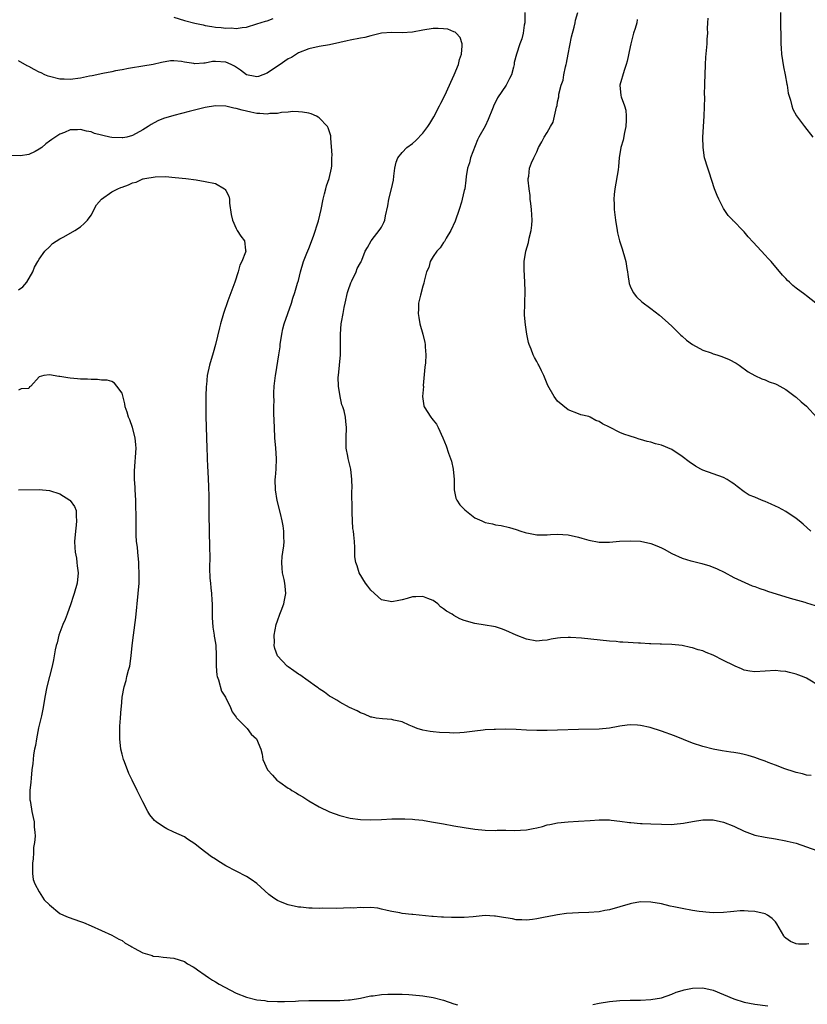
# Model space of a CAD drawing. Units: inches. Extents: x 2622000 to 2625000, y 1518000 to 1521000.
# Drawn here: x 2624393 to 2624545, y 1519460 to 1519650 of the extents above; entities that cross this region are included whole.
import ezdxf

# ---------------------------------------------------------------- set-up
doc = ezdxf.new("R2010")
doc.units = ezdxf.units.IN
doc.header["$MEASUREMENT"] = 0
doc.layers.add('LD26221518_10ft', color=103, linetype='Continuous')

msp = doc.modelspace()

# ---------------------------------------------------------------- linework, layer by layer
at = {"layer": 'LD26221518_10ft'}
for points, elevation in [([(2624423, 1519650.12), (2624425, 1519649.48), (2624427, 1519648.94), (2624428.61, 1519648.61), (2624429, 1519648.5), (2624430.31, 1519648.31), (2624431, 1519648.19), (2624432.12, 1519648.12), (2624433, 1519647.99), (2624434.03, 1519648.03), (2624435, 1519647.93), (2624436.13, 1519648.13), (2624437, 1519648.18), (2624439, 1519648.8), (2624440.64, 1519649.36), (2624441, 1519649.41), (2624442.13, 1519649.87)], 8020), ([(2624490.69, 1519651), (2624490.66, 1519649), (2624490.56, 1519648.56), (2624490.34, 1519647), (2624490.1, 1519645.9), (2624489.72, 1519645), (2624489.05, 1519642.95), (2624488.64, 1519641.36), (2624488.59, 1519641), (2624488.49, 1519640.49), (2624488.07, 1519639), (2624487.69, 1519638.31), (2624487.05, 1519637), (2624485.43, 1519634.57), (2624485, 1519633.73), (2624484.73, 1519633.27), (2624484.42, 1519632.42), (2624483.6, 1519630.39), (2624483, 1519629.09), (2624481.82, 1519627), (2624481.54, 1519626.46), (2624480.19, 1519623), (2624479.98, 1519622.02), (2624479.62, 1519621), (2624479.36, 1519619.36), (2624479.32, 1519618.68), (2624479.08, 1519617), (2624479, 1519616.68), (2624478.59, 1519615), (2624478.44, 1519614.44), (2624478, 1519613), (2624477.22, 1519610.78), (2624476.4, 1519609), (2624475.48, 1519607.48), (2624475.15, 1519606.85), (2624475, 1519606.7), (2624474.33, 1519605.67), (2624473.73, 1519605), (2624473, 1519603.99), (2624472.43, 1519603), (2624472.14, 1519601.86), (2624471.71, 1519601), (2624471.23, 1519599.23), (2624471.2, 1519598.8), (2624471, 1519598.25), (2624470.53, 1519596.53), (2624470.19, 1519595), (2624470.16, 1519593.84), (2624470.1, 1519593), (2624470.2, 1519592.2), (2624470.43, 1519591), (2624470.99, 1519588.99), (2624471.38, 1519587.38), (2624471.44, 1519587), (2624471.45, 1519586.55), (2624471.57, 1519585), (2624471.5, 1519583.5), (2624471.39, 1519582.61), (2624471.09, 1519579.09), (2624471.1, 1519578.9), (2624470.96, 1519577), (2624471.18, 1519575.18), (2624471.26, 1519575), (2624472.54, 1519573), (2624472.76, 1519572.76), (2624473, 1519572.39), (2624473.63, 1519571.63), (2624473.95, 1519571), (2624474.87, 1519569), (2624475.48, 1519567.48), (2624475.95, 1519566.05), (2624476.51, 1519564.51), (2624476.83, 1519563), (2624477.01, 1519561), (2624477.06, 1519559), (2624477.39, 1519557.39), (2624477.55, 1519557), (2624478.12, 1519556.12), (2624479.11, 1519555.11), (2624481, 1519553.62), (2624482.36, 1519553), (2624483, 1519552.67), (2624484.42, 1519552.42), (2624485, 1519552.21), (2624486.1, 1519552.1), (2624487.71, 1519551.71), (2624489, 1519551.33), (2624489.92, 1519551), (2624490.74, 1519550.74), (2624491, 1519550.69), (2624491.35, 1519550.65), (2624493, 1519550.33), (2624494.29, 1519550.29), (2624495, 1519550.31), (2624495.65, 1519550.35), (2624497, 1519550.41), (2624499, 1519550.31), (2624501, 1519549.87), (2624501.69, 1519549.69), (2624503, 1519549.28), (2624505, 1519548.91), (2624507, 1519548.9), (2624508.93, 1519549.07), (2624511, 1519549.18), (2624513, 1519549.07), (2624515, 1519548.61), (2624516.16, 1519548.16), (2624517, 1519547.78), (2624517.52, 1519547.52), (2624519, 1519546.73), (2624521, 1519545.83), (2624522.67, 1519545.33), (2624523, 1519545.22), (2624524.79, 1519544.79), (2624526.33, 1519544.33), (2624527.77, 1519543.77), (2624529.1, 1519543.1), (2624531, 1519542.1), (2624533.1, 1519541.1), (2624534.51, 1519540.51), (2624535, 1519540.35), (2624535.97, 1519539.97), (2624537, 1519539.66), (2624537.48, 1519539.48), (2624541.87, 1519538.13), (2624544.69, 1519537.31), (2624545, 1519537.23), (2624546.66, 1519536.66)], 8020), ([(2624545.86, 1519551), (2624544.34, 1519552.34), (2624543.55, 1519553), (2624543, 1519553.43), (2624541, 1519554.79), (2624539.57, 1519555.57), (2624539, 1519555.86), (2624538.2, 1519556.2), (2624537, 1519556.75), (2624536.81, 1519556.81), (2624536.32, 1519557), (2624535, 1519557.58), (2624533.96, 1519557.96), (2624533, 1519558.63), (2624531.62, 1519559.62), (2624531, 1519560.13), (2624530.49, 1519560.49), (2624529.67, 1519561), (2624529, 1519561.35), (2624527, 1519562.04), (2624525, 1519562.79), (2624524.6, 1519563), (2624523.58, 1519563.58), (2624522.39, 1519564.39), (2624521, 1519565.43), (2624519, 1519566.75), (2624517, 1519567.63), (2624515.87, 1519567.87), (2624515, 1519568.17), (2624514.28, 1519568.28), (2624513, 1519568.69), (2624512.75, 1519568.75), (2624512.02, 1519569), (2624511, 1519569.32), (2624509.75, 1519569.75), (2624509, 1519570.07), (2624507, 1519571.08), (2624505.68, 1519571.68), (2624505, 1519572.19), (2624504.37, 1519572.37), (2624503.26, 1519573), (2624503, 1519573.12), (2624501.44, 1519573.44), (2624501, 1519573.64), (2624499, 1519574.41), (2624497, 1519576.05), (2624496.3, 1519577), (2624495.13, 1519579.13), (2624494.36, 1519581), (2624493.91, 1519581.91), (2624493.39, 1519583), (2624493.24, 1519583.24), (2624493, 1519583.73), (2624492.51, 1519584.51), (2624492.28, 1519585), (2624491.88, 1519586.12), (2624491.5, 1519587), (2624491.39, 1519587.39), (2624491.04, 1519589), (2624490.77, 1519590.77), (2624490.63, 1519592.63), (2624490.67, 1519595), (2624490.74, 1519597.26), (2624490.69, 1519599), (2624490.53, 1519601.47), (2624490.54, 1519603), (2624490.85, 1519605), (2624491.35, 1519606.65), (2624491.51, 1519607.51), (2624491.89, 1519609), (2624492.01, 1519609.99), (2624492.07, 1519611), (2624491.96, 1519613), (2624491.8, 1519614.2), (2624491.72, 1519615), (2624491.73, 1519615.73), (2624491.49, 1519617), (2624491.29, 1519618.71), (2624491.34, 1519619), (2624491.47, 1519619.47), (2624491.57, 1519621), (2624491.98, 1519622.02), (2624492.41, 1519623), (2624493, 1519624.13), (2624493.32, 1519625), (2624493.93, 1519626.07), (2624494.39, 1519627), (2624495, 1519627.89), (2624495.59, 1519629), (2624496.11, 1519629.89), (2624496.4, 1519631), (2624496.76, 1519632.76), (2624496.89, 1519633.11), (2624497, 1519633.78), (2624497.22, 1519634.78), (2624497.24, 1519635.24), (2624497.69, 1519637), (2624498.04, 1519637.96), (2624498.2, 1519639), (2624498.54, 1519640.54), (2624498.67, 1519641), (2624498.73, 1519641.27), (2624499.05, 1519642.95), (2624499.66, 1519646.34), (2624500.21, 1519648.21), (2624500.38, 1519649), (2624500.46, 1519649.54), (2624500.88, 1519651)], 8030), ([(2624512.35, 1519649.65), (2624512.24, 1519649), (2624511.95, 1519647.95), (2624511.61, 1519647), (2624511.48, 1519646.52), (2624511.11, 1519645), (2624511, 1519644.4), (2624510.38, 1519641.62), (2624510.21, 1519641), (2624509.82, 1519639.82), (2624509.02, 1519637), (2624509.19, 1519635), (2624509.23, 1519634.77), (2624509.87, 1519633), (2624510.15, 1519632.15), (2624510.24, 1519631), (2624510.23, 1519630.23), (2624510.16, 1519629), (2624509.9, 1519627.9), (2624509.62, 1519626.38), (2624509.19, 1519625), (2624508.89, 1519623), (2624508.71, 1519621.29), (2624508.67, 1519620.67), (2624508.04, 1519617), (2624507.9, 1519615.9), (2624507.86, 1519615), (2624507.93, 1519614.07), (2624507.93, 1519613), (2624508.03, 1519612.03), (2624508.16, 1519611), (2624508.46, 1519609), (2624508.55, 1519608.55), (2624508.91, 1519607), (2624509.45, 1519605.45), (2624509.57, 1519605), (2624509.92, 1519603.92), (2624510.12, 1519603), (2624510.32, 1519601.68), (2624510.45, 1519601), (2624510.51, 1519600.51), (2624510.79, 1519598.79), (2624511, 1519598.23), (2624511.58, 1519597), (2624512.2, 1519596.2), (2624513.25, 1519595.25), (2624515, 1519593.95), (2624516.64, 1519592.64), (2624517.71, 1519591.71), (2624519, 1519590.53), (2624520.59, 1519589), (2624520.79, 1519588.79), (2624521, 1519588.62), (2624521.83, 1519587.83), (2624523.02, 1519587.02), (2624525, 1519585.94), (2624526.63, 1519585.37), (2624527, 1519585.22), (2624527.72, 1519585), (2624528.66, 1519584.66), (2624530.09, 1519584.09), (2624531.4, 1519583.4), (2624532.01, 1519583), (2624533.75, 1519581.75), (2624535, 1519581.02), (2624536.38, 1519580.38), (2624537, 1519580.18), (2624537.8, 1519579.8), (2624539, 1519579.44), (2624539.28, 1519579.28), (2624539.84, 1519579), (2624541, 1519578.35), (2624542.84, 1519577), (2624543, 1519576.87), (2624543.97, 1519575.97), (2624545, 1519575.14), (2624547, 1519572.95)], 8040), ([(2624546.77, 1519595), (2624545, 1519596.36), (2624544.65, 1519596.65), (2624543, 1519597.88), (2624542.39, 1519598.39), (2624541.73, 1519599), (2624541.35, 1519599.35), (2624541, 1519599.72), (2624540.39, 1519600.39), (2624538.16, 1519603), (2624537.61, 1519603.61), (2624537, 1519604.22), (2624534.71, 1519606.71), (2624533.77, 1519607.77), (2624533, 1519608.7), (2624532.69, 1519609), (2624531, 1519610.76), (2624530.87, 1519610.87), (2624530.77, 1519611), (2624529.9, 1519611.9), (2624529, 1519613.25), (2624528.06, 1519615), (2624527.74, 1519615.74), (2624527.28, 1519617), (2624526.23, 1519620.23), (2624525.96, 1519621), (2624525.34, 1519623), (2624525.04, 1519625), (2624525.02, 1519627), (2624525.23, 1519631), (2624525.36, 1519634.64), (2624525.32, 1519635.32), (2624525.41, 1519637), (2624525.4, 1519637.4), (2624525.47, 1519639), (2624525.53, 1519641), (2624525.61, 1519642.39), (2624525.86, 1519645), (2624525.85, 1519645.85), (2624525.95, 1519647), (2624525.9, 1519647.9), (2624525.97, 1519649), (2624526.06, 1519649.94)], 8050), ([(2624539.95, 1519651), (2624539.96, 1519649), (2624540.02, 1519645.98), (2624540.06, 1519645), (2624540.13, 1519644.13), (2624540.19, 1519643), (2624540.54, 1519640.54), (2624540.86, 1519639), (2624541.2, 1519637.2), (2624541.25, 1519637), (2624541.48, 1519635.48), (2624541.9, 1519634.1), (2624542.15, 1519633), (2624542.39, 1519632.39), (2624543.06, 1519631.06), (2624544.63, 1519629), (2624546.19, 1519627)], 8060), ([(2624547.76, 1519521), (2624545, 1519522.66), (2624544.2, 1519523), (2624543.33, 1519523.33), (2624543, 1519523.48), (2624541.74, 1519523.74), (2624541, 1519523.94), (2624540.01, 1519524.01), (2624539, 1519524.13), (2624535, 1519523.92), (2624534.06, 1519524.06), (2624533, 1519524.25), (2624532.47, 1519524.47), (2624531.25, 1519525), (2624531, 1519525.1), (2624529, 1519526.07), (2624527, 1519527.1), (2624525.63, 1519527.63), (2624525, 1519527.93), (2624524.13, 1519528.13), (2624523, 1519528.55), (2624522.6, 1519528.6), (2624521, 1519528.96), (2624519, 1519529.16), (2624517, 1519529.24), (2624516.77, 1519529.23), (2624515, 1519529.31), (2624514.7, 1519529.3), (2624513, 1519529.42), (2624512.58, 1519529.42), (2624509.6, 1519529.6), (2624509, 1519529.64), (2624508.27, 1519529.73), (2624507, 1519529.82), (2624501.63, 1519530.37), (2624499.48, 1519530.52), (2624499, 1519530.51), (2624497.54, 1519530.46), (2624497, 1519530.37), (2624495.78, 1519530.22), (2624495, 1519530.02), (2624494.03, 1519529.97), (2624493, 1519529.84), (2624491, 1519530.18), (2624489, 1519530.95), (2624487, 1519531.89), (2624486.18, 1519532.18), (2624485, 1519532.55), (2624484.63, 1519532.63), (2624483, 1519532.88), (2624481, 1519533.21), (2624479, 1519533.81), (2624478.15, 1519534.15), (2624477, 1519534.77), (2624476.66, 1519535), (2624475.58, 1519535.58), (2624475, 1519536.07), (2624474.42, 1519536.42), (2624473.86, 1519537), (2624473, 1519537.64), (2624471.96, 1519538.04), (2624471, 1519538.43), (2624469.67, 1519538.33), (2624469, 1519538.35), (2624467.98, 1519538.02), (2624467, 1519537.81), (2624466.35, 1519537.65), (2624465, 1519537.37), (2624463, 1519537.79), (2624461, 1519539.62), (2624460.39, 1519540.39), (2624459.97, 1519541), (2624458.75, 1519543), (2624458.33, 1519544.33), (2624458.05, 1519545), (2624457.91, 1519546.09), (2624457.87, 1519547), (2624457.87, 1519547.87), (2624457.82, 1519549), (2624457.71, 1519550.29), (2624457.62, 1519551), (2624457.52, 1519551.52), (2624457.42, 1519553), (2624457.38, 1519554.62), (2624457.35, 1519555), (2624457.29, 1519558.71), (2624457.35, 1519559.35), (2624457.3, 1519561), (2624457.08, 1519563), (2624456.6, 1519565), (2624456.52, 1519565.48), (2624456.23, 1519567), (2624456.21, 1519569), (2624456.29, 1519571), (2624456.14, 1519572.14), (2624456.07, 1519573), (2624455.8, 1519574.2), (2624455.54, 1519575), (2624455.38, 1519575.38), (2624455.04, 1519577), (2624454.74, 1519579), (2624454.7, 1519580.71), (2624454.72, 1519581), (2624455.12, 1519585), (2624455.13, 1519586.87), (2624455.15, 1519587.15), (2624455.09, 1519589), (2624455.25, 1519591), (2624455.29, 1519591.29), (2624455.61, 1519593), (2624455.85, 1519594.15), (2624455.99, 1519595), (2624456.46, 1519597), (2624456.58, 1519597.42), (2624457.09, 1519598.91), (2624457.3, 1519599.3), (2624458.12, 1519601), (2624458.34, 1519601.66), (2624459, 1519602.74), (2624459.08, 1519602.92), (2624459.13, 1519603), (2624459.25, 1519603.25), (2624459.88, 1519605), (2624460.3, 1519605.7), (2624461.03, 1519607), (2624462.79, 1519609.21), (2624463, 1519609.64), (2624463.49, 1519610.51), (2624463.65, 1519611), (2624463.79, 1519611.79), (2624464.24, 1519613.76), (2624464.45, 1519615), (2624464.98, 1519617.02), (2624465.32, 1519618.68), (2624465.43, 1519619.43), (2624465.59, 1519621), (2624465.84, 1519622.16), (2624466.15, 1519623), (2624467, 1519624.05), (2624467.93, 1519625), (2624469, 1519625.78), (2624469.68, 1519626.32), (2624471, 1519627.72), (2624471.96, 1519629), (2624472.38, 1519629.62), (2624473.12, 1519630.88), (2624474.24, 1519633), (2624474.48, 1519633.52), (2624475.22, 1519635), (2624476.14, 1519637), (2624476.39, 1519637.61), (2624477.07, 1519639), (2624477.87, 1519641), (2624478.07, 1519641.93), (2624478.45, 1519643), (2624478.61, 1519644.61), (2624478.56, 1519645), (2624478.22, 1519646.22), (2624477.43, 1519647), (2624477.24, 1519647.24), (2624477, 1519647.31), (2624475.81, 1519647.81), (2624475, 1519647.88), (2624473.95, 1519647.95), (2624473, 1519647.93), (2624471, 1519647.63), (2624469, 1519647.22), (2624467, 1519647.07), (2624465, 1519647.13), (2624463, 1519647), (2624461, 1519646.49), (2624459.84, 1519646.16), (2624459, 1519646.04), (2624457, 1519645.68), (2624456.43, 1519645.57), (2624455, 1519645.21), (2624453, 1519644.75), (2624451, 1519644.43), (2624449, 1519644.03), (2624447, 1519643.23), (2624445.64, 1519642.36), (2624445, 1519642.06), (2624444.38, 1519641.62), (2624443.49, 1519641), (2624443, 1519640.69), (2624441, 1519639.32), (2624439.32, 1519638.68), (2624439, 1519638.59), (2624438.65, 1519638.65), (2624437, 1519639.02), (2624435.86, 1519639.86), (2624434.66, 1519640.66), (2624434.03, 1519641), (2624433, 1519641.45), (2624431, 1519641.59), (2624430.46, 1519641.54), (2624429, 1519641.26), (2624428.73, 1519641.27), (2624427, 1519641.11), (2624426.84, 1519641.16), (2624425, 1519641.42), (2624424.44, 1519641.56), (2624423, 1519641.67), (2624422.33, 1519641.67), (2624420.62, 1519641.38), (2624419, 1519641), (2624417, 1519640.64), (2624416.58, 1519640.58), (2624415, 1519640.31), (2624414.2, 1519640.2), (2624413, 1519639.96), (2624411.75, 1519639.76), (2624411, 1519639.58), (2624409.25, 1519639.25), (2624407.2, 1519638.8), (2624406.72, 1519638.72), (2624405, 1519638.37), (2624403, 1519638.11), (2624401.84, 1519638.16), (2624401, 1519638.18), (2624399, 1519638.65), (2624398.74, 1519638.74), (2624398.12, 1519639), (2624397.36, 1519639.36), (2624397, 1519639.52), (2624396.02, 1519640.02), (2624395, 1519640.57), (2624394.71, 1519640.71), (2624393, 1519641.68)], 8010), ([(2624545.9, 1519503.9), (2624545, 1519504), (2624544.23, 1519504.23), (2624543, 1519504.47), (2624542.63, 1519504.63), (2624540.82, 1519505.18), (2624539, 1519505.89), (2624537.59, 1519506.41), (2624537, 1519506.66), (2624536.05, 1519507), (2624535, 1519507.41), (2624533.75, 1519507.75), (2624533, 1519507.99), (2624532.13, 1519508.13), (2624531, 1519508.36), (2624530.43, 1519508.43), (2624528.7, 1519508.7), (2624526.98, 1519508.98), (2624525, 1519509.48), (2624523, 1519510.16), (2624519.56, 1519511.56), (2624517, 1519512.46), (2624514.86, 1519513.14), (2624513, 1519513.55), (2624512.38, 1519513.62), (2624511, 1519513.68), (2624510.4, 1519513.6), (2624509, 1519513.4), (2624508.67, 1519513.33), (2624507, 1519513.03), (2624505, 1519512.87), (2624501, 1519512.8), (2624497, 1519512.64), (2624495, 1519512.59), (2624493, 1519512.59), (2624491, 1519512.66), (2624489, 1519512.76), (2624487, 1519512.82), (2624485, 1519512.81), (2624484.78, 1519512.78), (2624483, 1519512.72), (2624482.65, 1519512.65), (2624481, 1519512.47), (2624479, 1519512.18), (2624478.16, 1519512.16), (2624477, 1519512.09), (2624476.11, 1519512.11), (2624474.2, 1519512.2), (2624473, 1519512.31), (2624472.4, 1519512.4), (2624471, 1519512.64), (2624469.88, 1519513), (2624469, 1519513.35), (2624468.37, 1519513.63), (2624467, 1519514.28), (2624465.39, 1519514.61), (2624465, 1519514.74), (2624463.19, 1519514.81), (2624462, 1519515), (2624461.16, 1519515.16), (2624461, 1519515.17), (2624459.76, 1519515.76), (2624459, 1519515.99), (2624458.36, 1519516.36), (2624456.84, 1519517), (2624455, 1519518.06), (2624454.42, 1519518.42), (2624453.36, 1519519), (2624453.15, 1519519.15), (2624453, 1519519.24), (2624452.01, 1519520.01), (2624451, 1519520.65), (2624450.81, 1519520.81), (2624450.51, 1519521), (2624447.3, 1519523.3), (2624447, 1519523.48), (2624446.12, 1519524.12), (2624445, 1519524.87), (2624444.83, 1519525), (2624442.98, 1519527), (2624442.43, 1519528.43), (2624442.35, 1519529), (2624442.38, 1519529.62), (2624442.32, 1519531), (2624442.73, 1519533), (2624443, 1519533.75), (2624443.42, 1519535), (2624443.69, 1519535.69), (2624444.17, 1519537), (2624444.31, 1519537.69), (2624444.6, 1519539), (2624444.43, 1519540.43), (2624444.4, 1519541), (2624444.27, 1519541.73), (2624443.95, 1519543), (2624443.86, 1519543.86), (2624443.8, 1519545), (2624443.88, 1519546.12), (2624443.99, 1519547), (2624444.19, 1519548.19), (2624444.24, 1519549), (2624444.2, 1519549.8), (2624444.22, 1519551), (2624444.04, 1519552.04), (2624443.89, 1519553), (2624443.56, 1519554.44), (2624442.92, 1519556.92), (2624442.58, 1519559), (2624442.55, 1519561), (2624442.57, 1519561.43), (2624442.72, 1519563), (2624442.79, 1519565), (2624442.65, 1519567), (2624442.47, 1519569), (2624442.37, 1519571), (2624442.34, 1519572.34), (2624442.29, 1519573.71), (2624442.29, 1519575), (2624442.31, 1519576.3), (2624442.28, 1519577), (2624442.29, 1519577.71), (2624442.35, 1519579), (2624442.57, 1519581), (2624442.65, 1519581.35), (2624443.24, 1519585), (2624443.46, 1519586.54), (2624443.5, 1519587), (2624443.78, 1519589), (2624443.97, 1519590.03), (2624444.24, 1519591), (2624445.65, 1519595), (2624445.93, 1519595.93), (2624446.28, 1519597), (2624446.84, 1519598.84), (2624447, 1519599.32), (2624447.41, 1519601), (2624448.01, 1519603), (2624448.64, 1519604.64), (2624449, 1519605.53), (2624449.89, 1519607.89), (2624450.85, 1519610.85), (2624451.37, 1519613), (2624451.76, 1519615), (2624452.04, 1519616.04), (2624452.27, 1519617), (2624452.39, 1519617.61), (2624452.93, 1519619), (2624453.36, 1519621), (2624453.43, 1519621.43), (2624453.45, 1519623), (2624453.5, 1519623.5), (2624453.24, 1519626.76), (2624453.27, 1519627), (2624453.26, 1519627.26), (2624452.76, 1519628.76), (2624452.61, 1519629), (2624451, 1519630.68), (2624450.82, 1519630.82), (2624450.47, 1519631), (2624449.45, 1519631.45), (2624449, 1519631.59), (2624447.82, 1519631.82), (2624447, 1519631.88), (2624445.92, 1519631.92), (2624445, 1519631.79), (2624443.73, 1519631.73), (2624443, 1519631.54), (2624441.52, 1519631.52), (2624441, 1519631.41), (2624439.56, 1519631.56), (2624439, 1519631.56), (2624437.8, 1519631.8), (2624436.15, 1519632.15), (2624435, 1519632.52), (2624434.57, 1519632.57), (2624433, 1519632.97), (2624431, 1519633.03), (2624429, 1519632.69), (2624425.93, 1519631.93), (2624423, 1519631.17), (2624421, 1519630.56), (2624419.89, 1519630.11), (2624418.59, 1519629.41), (2624418.01, 1519629), (2624417, 1519628.37), (2624415, 1519627.27), (2624413.91, 1519627), (2624413.15, 1519626.85), (2624413, 1519626.83), (2624411, 1519626.93), (2624410.64, 1519627), (2624409.3, 1519627.3), (2624409, 1519627.39), (2624407.69, 1519627.7), (2624407, 1519628), (2624406.1, 1519628.1), (2624405, 1519628.45), (2624404.37, 1519628.37), (2624403, 1519628.36), (2624401.87, 1519627.87), (2624401, 1519627.57), (2624399.45, 1519626.55), (2624399, 1519626.18), (2624398.28, 1519625.72), (2624397.49, 1519625), (2624397, 1519624.63), (2624396.24, 1519624.24), (2624395, 1519623.66), (2624393.37, 1519623.37), (2624391.41, 1519623.41)], 8000), ([(2624393, 1519597.55), (2624393.85, 1519598.15), (2624394.63, 1519599), (2624395.79, 1519601), (2624396.08, 1519601.92), (2624396.76, 1519603), (2624397, 1519603.45), (2624398.11, 1519605), (2624399, 1519605.86), (2624399.55, 1519606.45), (2624401, 1519607.35), (2624401.76, 1519607.76), (2624403.88, 1519609), (2624405, 1519609.68), (2624405.67, 1519610.33), (2624406.31, 1519611), (2624407, 1519611.92), (2624408.06, 1519613.94), (2624409, 1519615.03), (2624411, 1519616.42), (2624412.18, 1519617), (2624412.74, 1519617.26), (2624413, 1519617.34), (2624414.21, 1519617.79), (2624415, 1519618.16), (2624415.7, 1519618.3), (2624417, 1519618.92), (2624417.08, 1519618.92), (2624417.39, 1519619), (2624419.35, 1519619.35), (2624421.36, 1519619.36), (2624423.21, 1519619.21), (2624425.28, 1519619), (2624427.27, 1519618.73), (2624429, 1519618.46), (2624431, 1519618.02), (2624432.77, 1519617), (2624432.89, 1519616.89), (2624433, 1519616.72), (2624433.57, 1519615.57), (2624433.68, 1519615), (2624433.74, 1519614.26), (2624434.06, 1519612.06), (2624434.26, 1519611), (2624435, 1519609.34), (2624435.2, 1519609), (2624435.92, 1519607.92), (2624436.62, 1519607), (2624436.78, 1519605.22), (2624436.83, 1519605), (2624436.78, 1519604.78), (2624436.1, 1519603), (2624435.71, 1519602.29), (2624435.38, 1519601), (2624434.73, 1519599), (2624433.41, 1519595.41), (2624432.58, 1519593), (2624432, 1519591), (2624431.79, 1519590.21), (2624431.02, 1519586.98), (2624430.57, 1519585.43), (2624429.84, 1519583), (2624429.42, 1519581), (2624429.26, 1519579.26), (2624429.23, 1519579), (2624429.16, 1519577), (2624429.13, 1519575.13), (2624429.14, 1519573.14), (2624429.31, 1519567), (2624429.38, 1519565.38), (2624429.38, 1519565), (2624429.47, 1519563.47), (2624429.5, 1519562.5), (2624429.66, 1519559.66), (2624429.72, 1519557.72), (2624429.74, 1519555.74), (2624429.73, 1519554.27), (2624429.77, 1519551), (2624429.84, 1519547.84), (2624429.9, 1519546.1), (2624429.86, 1519543.86), (2624429.94, 1519541.94), (2624430.02, 1519541), (2624430.12, 1519540.12), (2624430.23, 1519539), (2624430.29, 1519537.71), (2624430.35, 1519537), (2624430.37, 1519536.37), (2624430.37, 1519534.37), (2624430.49, 1519532.49), (2624430.76, 1519531), (2624430.78, 1519530.78), (2624431, 1519529.43), (2624431.05, 1519529), (2624431.12, 1519527.12), (2624431.14, 1519525), (2624431.28, 1519523.28), (2624431.35, 1519523), (2624431.61, 1519522.39), (2624432.19, 1519520.19), (2624432.95, 1519519), (2624433.9, 1519517), (2624434.22, 1519516.22), (2624435, 1519515.17), (2624435.06, 1519515.06), (2624437.09, 1519513), (2624437.91, 1519511.91), (2624438.95, 1519511), (2624439.76, 1519509), (2624440.01, 1519508.01), (2624440.16, 1519507), (2624441.06, 1519505), (2624441.99, 1519503.99), (2624442.85, 1519503), (2624443.39, 1519502.61), (2624445, 1519501.49), (2624445.32, 1519501.32), (2624445.75, 1519501), (2624446.55, 1519500.55), (2624447, 1519500.26), (2624447.83, 1519499.83), (2624449, 1519499.04), (2624451, 1519497.9), (2624453, 1519496.93), (2624455, 1519496.21), (2624457, 1519495.72), (2624459, 1519495.46), (2624461, 1519495.37), (2624463, 1519495.41), (2624465, 1519495.53), (2624467, 1519495.59), (2624467.55, 1519495.55), (2624469, 1519495.51), (2624469.44, 1519495.44), (2624471, 1519495.28), (2624471.23, 1519495.23), (2624473.06, 1519494.94), (2624475, 1519494.58), (2624477, 1519494.23), (2624479, 1519493.9), (2624481, 1519493.59), (2624483, 1519493.38), (2624485, 1519493.33), (2624485.35, 1519493.35), (2624487, 1519493.35), (2624488.67, 1519493.33), (2624491, 1519493.43), (2624492.27, 1519493.73), (2624493, 1519493.83), (2624494.11, 1519494.11), (2624495, 1519494.39), (2624495.5, 1519494.5), (2624497, 1519494.77), (2624499, 1519494.96), (2624501, 1519495.09), (2624503.26, 1519495.26), (2624505, 1519495.37), (2624505.38, 1519495.38), (2624507, 1519495.36), (2624507.33, 1519495.33), (2624509, 1519495.13), (2624510.86, 1519494.86), (2624511.14, 1519494.86), (2624513, 1519494.69), (2624513.31, 1519494.69), (2624515, 1519494.59), (2624517, 1519494.51), (2624519, 1519494.5), (2624519.47, 1519494.53), (2624521.28, 1519494.72), (2624523, 1519495.07), (2624525, 1519495.39), (2624525.37, 1519495.37), (2624527, 1519495.35), (2624529, 1519494.95), (2624531, 1519494.13), (2624533, 1519493.16), (2624535, 1519492.41), (2624537, 1519492), (2624539, 1519491.7), (2624541, 1519491.33), (2624541.26, 1519491.26), (2624543, 1519490.85), (2624545, 1519490.19), (2624547, 1519489.48)], 7990), ([(2624545.46, 1519471.46), (2624545, 1519471.4), (2624543.43, 1519471.43), (2624543, 1519471.47), (2624541.9, 1519471.9), (2624541, 1519472.57), (2624540.78, 1519472.78), (2624540.6, 1519473), (2624539.29, 1519475.29), (2624539, 1519475.7), (2624538.36, 1519476.36), (2624537.45, 1519477), (2624537, 1519477.26), (2624535, 1519477.72), (2624533.77, 1519477.77), (2624533, 1519477.82), (2624532.2, 1519477.8), (2624531, 1519477.7), (2624530.34, 1519477.66), (2624529, 1519477.51), (2624527, 1519477.46), (2624525.6, 1519477.6), (2624525, 1519477.63), (2624524.29, 1519477.71), (2624523, 1519477.91), (2624521, 1519478.25), (2624519.4, 1519478.6), (2624518.72, 1519478.72), (2624517, 1519479.15), (2624515, 1519479.51), (2624513, 1519479.55), (2624511.23, 1519479.23), (2624511, 1519479.18), (2624509, 1519478.59), (2624507, 1519478.03), (2624506.12, 1519477.88), (2624505, 1519477.64), (2624503, 1519477.48), (2624501, 1519477.42), (2624498.72, 1519477.28), (2624496.95, 1519477.05), (2624496.63, 1519477), (2624495, 1519476.7), (2624494.58, 1519476.58), (2624493, 1519476.27), (2624492.14, 1519476.14), (2624491, 1519476.02), (2624490.09, 1519476.09), (2624489, 1519476.11), (2624488.3, 1519476.3), (2624487, 1519476.45), (2624486.57, 1519476.57), (2624485, 1519476.8), (2624484.82, 1519476.82), (2624483, 1519476.9), (2624480.7, 1519476.7), (2624479, 1519476.52), (2624476.51, 1519476.51), (2624475, 1519476.6), (2624474.61, 1519476.61), (2624473, 1519476.74), (2624472.75, 1519476.75), (2624469.09, 1519477.09), (2624468.87, 1519477.13), (2624467, 1519477.33), (2624466.57, 1519477.43), (2624465, 1519477.69), (2624464.12, 1519477.88), (2624463, 1519478.15), (2624462.34, 1519478.34), (2624461, 1519478.45), (2624459.62, 1519478.38), (2624459, 1519478.47), (2624457.65, 1519478.35), (2624457, 1519478.38), (2624455.68, 1519478.32), (2624454.3, 1519478.3), (2624451.67, 1519478.33), (2624451, 1519478.29), (2624449.64, 1519478.36), (2624449, 1519478.34), (2624447.48, 1519478.52), (2624447, 1519478.55), (2624445, 1519478.97), (2624443.55, 1519479.55), (2624443, 1519479.8), (2624442.25, 1519480.25), (2624441.28, 1519481), (2624439, 1519483.08), (2624437.88, 1519483.88), (2624437, 1519484.43), (2624435, 1519485.45), (2624433, 1519486.53), (2624431.45, 1519487.45), (2624431, 1519487.78), (2624430.24, 1519488.24), (2624428.07, 1519489.93), (2624427, 1519490.74), (2624425.62, 1519491.62), (2624425, 1519492.06), (2624423, 1519493.02), (2624421.65, 1519493.65), (2624421, 1519494), (2624419.56, 1519495), (2624419.25, 1519495.25), (2624418.32, 1519496.32), (2624417.97, 1519497), (2624417, 1519498.81), (2624416.26, 1519500.26), (2624415.91, 1519501), (2624414.93, 1519503), (2624414.28, 1519504.28), (2624413.44, 1519506.56), (2624413.27, 1519507), (2624413, 1519508.02), (2624412.78, 1519509), (2624412.57, 1519511), (2624412.57, 1519512.57), (2624412.55, 1519513), (2624412.57, 1519513.43), (2624412.67, 1519515), (2624412.82, 1519516.82), (2624412.87, 1519517.13), (2624413.03, 1519519.03), (2624413.38, 1519521), (2624413.76, 1519522.24), (2624413.93, 1519523), (2624414.24, 1519524.24), (2624414.46, 1519525), (2624414.77, 1519527), (2624414.96, 1519528.96), (2624415.18, 1519531), (2624415.62, 1519534.38), (2624416.11, 1519539), (2624416.26, 1519541), (2624416.3, 1519541.7), (2624416.32, 1519543), (2624416.24, 1519544.24), (2624416.22, 1519545), (2624416.01, 1519547), (2624415.94, 1519547.94), (2624415.8, 1519549), (2624415.74, 1519550.26), (2624415.73, 1519551), (2624415.74, 1519554.26), (2624415.67, 1519555.67), (2624415.63, 1519557), (2624415.5, 1519559), (2624415.49, 1519559.49), (2624415.38, 1519561), (2624415.36, 1519562.64), (2624415.71, 1519567), (2624415.67, 1519567.67), (2624415.54, 1519569), (2624415, 1519571), (2624414.49, 1519572.49), (2624414.22, 1519573), (2624413.98, 1519573.98), (2624413.62, 1519575), (2624413.55, 1519575.55), (2624413, 1519577.63), (2624412, 1519579), (2624411.54, 1519579.54), (2624411, 1519579.87), (2624410.11, 1519580.11), (2624409, 1519580.15), (2624408.27, 1519580.27), (2624407, 1519580.23), (2624406.33, 1519580.33), (2624405, 1519580.34), (2624404.41, 1519580.41), (2624403, 1519580.52), (2624402.56, 1519580.56), (2624401, 1519580.83), (2624400.81, 1519580.81), (2624399, 1519581.14), (2624397.91, 1519581), (2624397, 1519580.79), (2624395.38, 1519579), (2624395.16, 1519578.84), (2624395, 1519578.53), (2624393.53, 1519578.47), (2624393, 1519578.19)], 7980), ([(2624393, 1519558.99), (2624397, 1519559.05), (2624399, 1519558.85), (2624401, 1519558.2), (2624402.93, 1519557), (2624403, 1519556.93), (2624403.79, 1519555.79), (2624404.13, 1519555), (2624404.11, 1519553.89), (2624404.22, 1519553), (2624404.16, 1519552.16), (2624403.98, 1519551), (2624403.84, 1519549), (2624403.88, 1519547.88), (2624403.95, 1519547), (2624404.17, 1519545.83), (2624404.28, 1519545), (2624404.33, 1519544.33), (2624404.51, 1519543), (2624404.3, 1519541), (2624403.75, 1519539), (2624403.56, 1519538.44), (2624403.11, 1519537), (2624402.4, 1519535), (2624402.02, 1519533.98), (2624401.55, 1519533), (2624400.8, 1519531), (2624400.48, 1519529.52), (2624400.29, 1519529), (2624400.11, 1519528.11), (2624399.77, 1519526.23), (2624399.51, 1519525), (2624398.48, 1519521), (2624398.1, 1519519), (2624397.75, 1519517), (2624397.42, 1519515.42), (2624396.89, 1519513.11), (2624396.46, 1519511), (2624396.27, 1519509.73), (2624396.11, 1519509), (2624395.93, 1519507.93), (2624395.82, 1519507), (2624395.76, 1519506.24), (2624395.6, 1519505), (2624395.43, 1519503.43), (2624395.38, 1519502.62), (2624395.22, 1519501), (2624395.22, 1519499.22), (2624395.24, 1519499), (2624395.32, 1519498.68), (2624395.58, 1519497), (2624395.82, 1519495.82), (2624396.01, 1519495), (2624396.06, 1519493.94), (2624396.18, 1519493), (2624396.21, 1519492.21), (2624396.1, 1519491), (2624395.94, 1519490.06), (2624395.9, 1519489), (2624395.82, 1519487.82), (2624395.71, 1519487), (2624395.74, 1519486.26), (2624395.71, 1519485), (2624395.84, 1519483.84), (2624396.17, 1519483), (2624397, 1519481.46), (2624397.31, 1519481), (2624397.94, 1519479.94), (2624399, 1519479), (2624401, 1519477.33), (2624401.68, 1519477), (2624402.58, 1519476.58), (2624405, 1519475.74), (2624405.57, 1519475.57), (2624407, 1519474.96), (2624411, 1519473.15), (2624412.39, 1519472.39), (2624413, 1519472.1), (2624413.59, 1519471.59), (2624414.65, 1519471), (2624414.86, 1519470.86), (2624415.34, 1519470.66), (2624417, 1519469.71), (2624418.81, 1519469.19), (2624419, 1519469.11), (2624420.1, 1519469), (2624420.89, 1519468.89), (2624423, 1519468.71), (2624425, 1519468.05), (2624425.61, 1519467.61), (2624426.72, 1519467), (2624427, 1519466.82), (2624427.54, 1519466.46), (2624429, 1519465.42), (2624429.69, 1519465), (2624430.44, 1519464.44), (2624431, 1519464.13), (2624431.69, 1519463.69), (2624435, 1519461.95), (2624437, 1519461.18), (2624439, 1519460.69), (2624440.51, 1519460.51), (2624441, 1519460.43), (2624443, 1519460.33), (2624444.34, 1519460.34), (2624446.43, 1519460.43), (2624447, 1519460.48), (2624449, 1519460.57), (2624451, 1519460.56), (2624453, 1519460.52), (2624454.54, 1519460.54), (2624455, 1519460.53), (2624456.65, 1519460.65), (2624457, 1519460.65), (2624459, 1519460.98), (2624460.65, 1519461.35), (2624461, 1519461.41), (2624461.45, 1519461.45), (2624463, 1519461.7), (2624464.23, 1519461.77), (2624465, 1519461.79), (2624467, 1519461.74), (2624468.33, 1519461.67), (2624469, 1519461.63), (2624471, 1519461.44), (2624473, 1519461.14), (2624475, 1519460.61), (2624477, 1519459.89), (2624477.68, 1519459.68)], 7970), ([(2624503.77, 1519459.77), (2624505, 1519460.02), (2624507, 1519460.37), (2624509, 1519460.54), (2624511, 1519460.6), (2624513, 1519460.62), (2624515, 1519460.72), (2624517, 1519461.07), (2624519, 1519461.78), (2624519.87, 1519462.13), (2624521, 1519462.49), (2624521.4, 1519462.6), (2624523, 1519462.93), (2624525, 1519462.97), (2624527, 1519462.53), (2624529, 1519461.72), (2624531, 1519460.88), (2624533, 1519460.25), (2624535, 1519459.83), (2624537.51, 1519459.51)], 7970)]:
    msp.add_lwpolyline(points, dxfattribs=dict(at, elevation=elevation))

doc.saveas('drawing.dxf')
